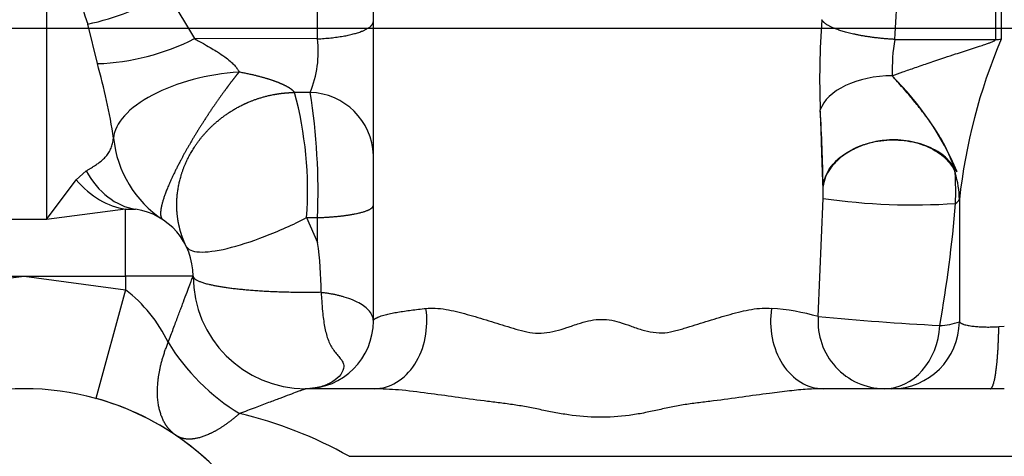
# Model space of a CAD drawing. Units: millimetres. Extents: x 0 to 289, y 0 to 202.
# Drawn here: x 55 to 60, y 137 to 140 of the extents above; entities that cross this region are included whole.
import ezdxf
from ezdxf.enums import TextEntityAlignment as Align
from ezdxf.lldxf.tags import DXFTag

# ---------------------------------------------------------------- set-up
doc = ezdxf.new("R2010")
doc.units = ezdxf.units.MM
for name, color, linetype in [('31A00-01771_000_', 7, 'Continuous'), ('DV1_Predeterminado', 7, 'Continuous'), ('Predeterminado', 7, 'Continuous')]:
    doc.layers.add(name, color=color, linetype=linetype)
doc.styles.add('SEACAD_Arial', font='arial.ttf')
tags = doc.linetypes.add('CENTER2', pattern=[28.575000000000003, 19.05, -3.175, 3.175, -3.175]).pattern_tags.tags
tags[10:11] = [DXFTag(74, 4), DXFTag(75, 0), DXFTag(340, '0'), DXFTag(46, 0.0), DXFTag(50, 0.0), DXFTag(44, 0.0), DXFTag(45, 0.0)]
tags[8:9] = [DXFTag(74, 4), DXFTag(75, 0), DXFTag(340, '0'), DXFTag(46, 0.0), DXFTag(50, 0.0), DXFTag(44, 0.0), DXFTag(45, 0.0)]
tags[6:7] = [DXFTag(74, 4), DXFTag(75, 0), DXFTag(340, '0'), DXFTag(46, 0.0), DXFTag(50, 0.0), DXFTag(44, 0.0), DXFTag(45, 0.0)]
tags[4:5] = [DXFTag(74, 4), DXFTag(75, 0), DXFTag(340, '0'), DXFTag(46, 0.0), DXFTag(50, 0.0), DXFTag(44, 0.0), DXFTag(45, 0.0)]
doc.dimstyles.new('SOLE', dxfattribs={"dimtxt": 2.600000000000001, "dimasz": 2.080000000000001, "dimexe": 1.3, "dimexo": 1.3, "dimgap": 0.6500000000000001, "dimtad": 1, "dimdec": 0, "dimlfac": 9.090909090909092, "dimrnd": 10, "dimdsep": 46, "dimtxsty": 'SEACAD_Arial', "dimblk1": '_SE_FILLED', "dimblk2": '_SE_FILLED', "dimsah": 1, "dimcen": 1.3, "dimadec": 0, "dimazin": 0, "dimtfac": 0.7, "dimtdec": 4, "dimtmove": 0, "dimatfit": 3, "dimfxl": 1, "dimarcsym": 0})

# ---------------------------------------------------------------- blocks, each defined once
blk = doc.blocks.new('SE')
at = {"layer": '31A00-01771_000_', "color": 7, "linetype": 'Continuous'}
for p, q in [((55.14692843204342, 142.7549996871705), (55.14692843204342, 138.5477979769279)), ((56.74192843204342, 138.0524464391008), (56.74192843204342, 140.1568658696216)), ((55.73374510516742, 139.6565221827723), (55.86883585597342, 139.4309724309025)), ((56.46890576149661, 139.4298904429928), (56.46890576149512, 139.6551231949613)), ((59.77990645562129, 139.4274286144136), (59.78029933891946, 139.6524193793506)), ((59.80655043594348, 139.6526963009567), (59.80642926759398, 139.4277037241322)), ((55.39458213472216, 139.3088340901761), (55.34733646514604, 139.5019163989448)), ((56.46890574287729, 139.4298905579724), (55.86883689102943, 139.4309728554321)), ((59.28746931987228, 139.4273697181996), (59.77990645710708, 139.4274285621896)), ((56.43328619551443, 139.1682629722563), (56.35728889233042, 139.1682209095741)), ((55.29130343479316, 138.7419910163057), (55.34069425864399, 138.7856382059462)), ((55.14692843204342, 138.5477979769275), (55.29130345004365, 138.7419910061514)), ((58.9137467296581, 138.0741464244485), (58.93738008950253, 138.6510021708086)), ((59.60258589280189, 138.6452228062186), (59.6025873419564, 138.0495590350867)), ((55.53192843204342, 138.5986164484081), (55.14692843204342, 138.5477979769519)), ((55.53192843204342, 138.2724464391008), (55.53192843204342, 138.5986164484081)), ((55.53192844198626, 138.5986164469873), (55.58131928100965, 138.5987293593378)), ((55.14692843204342, 138.5477979769279), (54.92692843204343, 138.5477979769279)), ((56.41630116402242, 138.5572107021445), (56.46927723312123, 138.5574707227912)), ((56.41630150453842, 138.5572107370673), (56.4692902084523, 138.4363224262172)), ((56.46929011444865, 138.4363225173808), (56.46927723803014, 138.557470758665)), ((54.54192840497436, 138.2057420258535), (55.03692843204342, 138.2724464391008)), ((54.54192843204343, 138.2724464391008), (55.03692843204342, 138.2724464391008)), ((55.03692843204342, 138.2724464391008), (55.53192839653438, 138.205742043031)), ((55.03692843204342, 138.2724464391008), (55.53192843204342, 138.2724464391008)), ((55.53192843204342, 138.2724464391008), (55.53192843204342, 138.2057420332888)), ((55.86192843204342, 138.2724464391008), (55.53192843204342, 138.2724464391008)), ((55.53192766491722, 138.2057414437246), (55.3863385877189, 137.6753605280252)), ((56.48669938767503, 138.1915044964443), (56.48661195679986, 138.1943900651637)), ((59.79507955618865, 138.0254152529747), (59.82192843204342, 138.0278372520297)), ((56.74542908916559, 137.7224464391008), (56.41192842432142, 137.7224464391008)), ((56.41192843238398, 137.7224464391008), (56.4323526150134, 137.7230770211713)), ((59.75364769908342, 137.7224464391008), (58.93842777499343, 137.7224464391008)), ((59.82192847712184, 137.7224283661316), (59.75364769908342, 137.7224464391008)), ((55.38633837209193, 137.6753614770335), (55.38804260782845, 137.6748924440703)), ((56.62337099325241, 137.3924464391008), (67.21392843204342, 137.3924464391008))]:
    blk.add_line(p, q, dxfattribs=at)
for centre, radius, start, end in [((56.02280044456123, 139.7633114401836), 0.7242782000873454, 148.2886481469477, 201.1557632937644), ((55.10295667601534, 140.6728751929555), 1.196188448470981, 281.7884585115485, 301.8253595307075), ((54.41699857286704, 139.7987577114979), 4.884609677898278, 355.6394643667965, 358.2824899939424), ((62.74299191937978, 139.242338485595), 3.822537609200378, 175.7827518489044, 182.3924968653503), ((55.35353942363614, 140.4500149035429), 1.141918539466029, 272.0597590257793, 296.8242592364452), ((55.95949838121732, 139.366005939924), 0.5133976199647343, 337.346001398819, 7.148124211061009), ((60.1773714211435, 139.2737343334599), 0.9030670400836829, 170.2048358309442, 181.5317530555234), ((62.35943692772985, 138.3448305027134), 2.773168432530817, 157.0154875487946, 173.7814639404486), ((52.45149988760936, 138.47960162417), 3.057672212458972, 8.764153094790542, 15.7355276207552), ((58.23942293418839, 138.2074973914176), 1.468881885160005, 22.96587734866777, 45.19011971497959), ((54.56889647277824, 138.687140162558), 1.851968274223569, 355.9769672042686, 15.05625373413573), ((56.42483830246277, 138.851098457798), 0.3172770541507635, 1.966857144511923, 88.47425592671127), ((53.43820997390801, 138.6853209271736), 3.033762418000654, 357.5847002130564, 9.159835449961822), ((48.67902868417044, 138.522446690195), 10.26006919220585, 1.054069260342575, 3.130582139531275), ((56.01505938330077, 139.0013246126444), 0.5444593010727797, 185.8858966137074, 236.4423320950646), ((57.73552317593992, 138.6887654610428), 1.849212677583806, 358.0745782139708, 2.715644100189788), ((58.02939567918433, 138.6763066255629), 0.9083363597068977, 358.4036542444101, 2.20159502943024), ((59.37508021333074, 141.6769030952707), 3.057393915727326, 261.7691772678353, 273.9124357811747), ((53.36186723335639, 139.1262076612211), 6.241848630963982, 349.8942981886866, 355.4093593954022), ((55.53192843204342, 138.2724464391008), 0.3300000000000003, 0, 81.3922395893633), ((54.77661904447014, 138.1935449104653), 1.709993117886495, 0.02831866992856445, 8.162190767243397), ((56.41192843204342, 138.2724464391008), 0.5500000000000002, 180, 270), ((55.08228455695969, 137.627313956132), 0.7326369573465425, 26.03356944143819, 52.14011747358042), ((58.61014358076122, 137.0191171813943), 1.097843879365395, 73.94589893229008, 86.06988684375754), ((56.41192843204342, 138.0524464391008), 0.3300000000000003, 270, 0), ((59.2401239852689, 138.0497021470076), 0.3272913758751863, 175.7168164202311, 269.1541108003424), ((60.37959386679427, 154.1205584457403), 16.11322600788447, 264.7804906881794, 266.8952580001485), ((59.5034732971386, 138.3043831457513), 0.2734208120362294, 270.7134799071268, 291.2535837978897), ((55.03692681123175, 136.4024584667909), 1.319987972309731, 74.65037914374238, 105.3495481074594), ((55.03693661537118, 136.4024565092028), 1.319987035190732, 31.96553620620707, 74.57410697422888), ((55.03694574434112, 136.4024762529143), 1.319965574514345, 55.78784883151102, 74.57426100130137), ((55.62308461301864, 135.6178590897222), 2.037088990854378, 60.59123280701134, 76.79729209468762), ((55.03693309904234, 136.4024531262878), 1.319991809273237, 31.96557997594227, 55.78795934252677)]:
    blk.add_arc(centre, radius, start, end, dxfattribs=at)
for centre, major_axis, ratio, start_param, end_param in [((59.76768515741774, 139.5648677146802), (0.5499351027495952, -0.0007199901943599719), 0.2499529402083606, -1.548245538033079, -1.499958961398201), ((56.01770652340976, 139.006216922561), (0.5430255310763922, 0.08730752479224625), 0.4589775711286483, 1.371385694773734, 3.036672152090187), ((59.24834316321866, 139.0653170331081), (0.3293236733950577, 0.02110283618036332), 0.5558824172315128, 1.455344995975618, 2.931986167972383), ((55.66364914706662, 139.1425607495162), (-0.08232218315441492, -0.5438325532840146), 0.7067668193390442, 5.529961318847784, 6.283165184216529), ((59.05422998513674, 138.6526404090092), (0.5373840675850887, -0.117123393315351), 0.9341683495824221, 0.2148200658703141, 0.4716204020218399), ((55.53193214426361, 139.1422476834578), (0.0876862656999375, -0.5429805839469152), 0.7199236470404482, 5.418216743944555, 6.062512447763265), ((59.05422281793858, 138.6526403947843), (0.5500068919828618, 5.315158713645185e-06), 0.1746881064571632, -0.2741525861258713, -0.07733487477091572), ((56.74542948677517, 138.0524460179472), (-1.0785122794843e-11, -0.3299995788467721), 0.7806541111109648, 2.402608807488215e-14, 1.759592779596207), ((58.9384270485019, 138.0524458652575), (-3.496405678871106e-08, -0.3299994261573043), 0.7806541130669109, 4.523592071655187, 6.283185307179574), ((59.27357596754761, 138.0524461408866), (-1.889968737067704e-10, -0.3299997017858753), 0.9970431946886515, 0, 1.562047313523719), ((59.23529244865436, 138.0524462434144), (-4.421213395389145e-11, -0.3299998043136876), 0.8247352152076558, 7.954568395483088e-15, 1.505711695002601), ((56.08834865529241, 137.9488666167108), (-0.3889091126676622, 0.3889083466371647), 0.4998417040831164, 1.107274565610505, 2.034319069987127)]:
    blk.add_ellipse(centre, major_axis=major_axis, ratio=ratio, start_param=start_param, end_param=end_param, dxfattribs=at)
blk.add_open_spline([(56.4689057577116, 139.4298905308569), (56.55974049418842, 139.4341114925015), (56.64501320052043, 139.4467437716492), (56.70971452121542, 139.4671635643151), (56.74192843201043, 139.4916101629618), (56.74192843204342, 139.5160567324947)], degree=5, dxfattribs=at)
for points, degree, knots in [([(59.2874690568007, 139.4273698138106), (59.23698756971335, 139.4298655657096), (59.18561535739337, 139.4348041501988), (59.13585072423339, 139.4420655659109), (59.04468956326342, 139.460481761607), (58.97803933676339, 139.4845740102334), (58.95280206514339, 139.4975152829255), (58.93696005764336, 139.5106816778813), (58.93080427177875, 139.5234418708992)], 5, [0, 0, 0, 0, 0, 0, 0.5, 0.5, 0.5, 1, 1, 1, 1, 1, 1]), ([(55.86883635864215, 139.4309726965909), (55.87706265144803, 139.4264101616174), (55.89351975189413, 139.4172816790708), (55.92175998651085, 139.4013556244976), (55.95111555664825, 139.3844050583061), (55.98394824119036, 139.3643821163135), (56.01433603539854, 139.3440177238755), (56.03791751879507, 139.3258174472445), (56.05234441659518, 139.3128500439566), (56.06038341790277, 139.304922542867), (56.06746001429047, 139.2971655088677), (56.0735798633908, 139.2895853545226), (56.07871313497991, 139.2821841547712), (56.08294781690631, 139.2749767583484), (56.08500314511743, 139.2701712428258), (56.08600026099171, 139.2678210793865)], 3, [0, 0, 0, 0, 0.1036458743804814, 0.207362052709909, 0.3545307414318599, 0.4721749762764481, 0.6231176368519861, 0.7479621815339702, 0.7913506533700382, 0.8319717555729246, 0.8699723284593766, 0.9055318974454051, 0.9388698118471758, 0.9702525759091358, 1, 1, 1, 1]), ([(59.27462707913539, 139.2495944938202), (59.29183805219536, 139.2558651816579), (59.32864306870913, 139.2692747573811), (59.38880207886915, 139.290426164483), (59.45709936058527, 139.3139490488545), (59.52307569891959, 139.3361257684132), (59.59225934155471, 139.3587679868418), (59.64883176533517, 139.3771056207183), (59.69651140730465, 139.3925166132422), (59.72407373375015, 139.4015382109786), (59.74313287851325, 139.4080544914477), (59.75621889824778, 139.4128124528762), (59.76534667079284, 139.4165198162939), (59.77099790402525, 139.419133945391), (59.7746752321992, 139.4212297080639), (59.77695221972651, 139.4228222472863), (59.7785827942901, 139.4243617314289), (59.77968194569769, 139.4258739414816), (59.77983515818869, 139.4269424664078), (59.77990569845945, 139.4274285762577)], 3, [0, 0, 0, 0, 0.1056513819687993, 0.2259270389125071, 0.3609400140098227, 0.5107620664904833, 0.6130124183418065, 0.7641336385523102, 0.8391626767589254, 0.8895112817090879, 0.9241453336124367, 0.9503252142926444, 0.966367483709681, 0.978572496010699, 0.9847115498853202, 0.9898071038479508, 0.9939355950512574, 0.997241167658431, 1, 1, 1, 1]), ([(56.08600026099171, 139.2678210793865), (56.07866750117242, 139.258724943721), (56.07133541437742, 139.249511443051), (56.06344422982342, 139.2394957459552), (56.04405509835842, 139.2144241013594), (56.02473385030242, 139.1886144069346), (56.01385912305442, 139.1738765684555), (55.98419224925743, 139.1328301975218), (55.95499070870243, 139.0905216059735), (55.93629301690942, 139.0627972513155), (55.88388810783643, 138.9822391183514), (55.83527011959342, 138.9005087217981), (55.80686747054942, 138.8496759684905), (55.76523567170342, 138.7691694483888), (55.73369423346742, 138.6956317814333), (55.72424644111342, 138.6707600507946), (55.71161047996242, 138.6332235619652), (55.70470144741442, 138.6009244592359), (55.70316179427742, 138.5895096448656), (55.70224178971943, 138.5719951719094), (55.70531900071342, 138.5584162932829), (55.70744599762943, 138.5538390067273), (55.71021781659142, 138.5501774400042), (55.71409534468333, 138.5476104096667)], 5, [0, 0, 0, 0, 0, 0, 0.09186624251519741, 0.09186624251519741, 0.09186624251519741, 0.19807682540422, 0.19807682540422, 0.19807682540422, 0.3621195158598345, 0.3621195158598345, 0.3621195158598345, 0.633281450710671, 0.633281450710671, 0.633281450710671, 0.8004697127173305, 0.8004697127173305, 0.8004697127173305, 0.9148424721178102, 0.9148424721178102, 0.9148424721178102, 1, 1, 1, 1, 1, 1]), ([(56.35728898907705, 139.1682209212431), (56.35206931182142, 139.1760517566905), (56.34094298660042, 139.1860492660365), (56.32405346613942, 139.196038610451), (56.30387683035243, 139.2060043570572), (56.27927605942142, 139.2159149659522), (56.27753656696343, 139.2166067368122), (56.24986384476542, 139.2274713142403), (56.21669692191042, 139.2382962896356), (56.17999755670242, 139.2484948922553), (56.13560664849243, 139.2585878770022), (56.08600026099171, 139.2678210793865)], 5, [0, 0, 0, 0, 0, 0, 0.4588710913065372, 0.4588710913065372, 0.4588710913065372, 0.4933164088181448, 0.4933164088181448, 0.4933164088181448, 1, 1, 1, 1, 1, 1]), ([(59.58265914281143, 138.7763796541071), (59.58069193057384, 138.7837653381616), (59.5770689455401, 138.7973662225399), (59.57125442150812, 138.8157079774155), (59.5661013130056, 138.830530745275), (59.56179261022663, 138.8420092805898), (59.55850975870793, 138.8503066985002), (59.55636556820973, 138.8555389829485), (59.55111008574971, 138.8681391437727), (59.53987910044801, 138.8932124873438), (59.5144460628108, 138.9420439026879), (59.47994972746993, 138.9968581443028), (59.437575481831, 139.056148911782), (59.39722415655181, 139.1077591477637), (59.35954196351229, 139.1532114555935), (59.32774900156932, 139.1901361447949), (59.30079425269269, 139.2207245428087), (59.28328260576372, 139.240045209971), (59.27462707913539, 139.2495944938202)], 3, [0, 0, 0, 0, 0.0398129189905474, 0.07332238926624779, 0.1006957443457544, 0.1220999421375907, 0.1376820911266306, 0.1475569654891161, 0.1518001828136659, 0.2093776230285079, 0.2915762545175488, 0.4395962202113601, 0.5446923455247332, 0.6677457122085202, 0.7786200361841553, 0.8541999670302035, 0.9279375842573524, 1, 1, 1, 1]), ([(55.82863225715997, 138.4169005457695), (55.82302433410742, 138.4284195471938), (55.81785477639542, 138.4400655245302), (55.81286675596242, 138.4523130326954), (55.80180073603042, 138.4831035197447), (55.79357228283043, 138.5145227814372), (55.78952682165242, 138.5334405315225), (55.78197718427142, 138.582837399719), (55.78101165643343, 138.6330049313805), (55.78252688280543, 138.6646534944805), (55.79529691537742, 138.7531510496353), (55.82847819371643, 138.8404219093751), (55.85696458197642, 138.8928512838044), (55.91536413019442, 138.9732098368088), (55.99759676320443, 139.0444087589174), (56.03016668351042, 139.0674871219867), (56.08475674049342, 139.1009893855914), (56.14966837969242, 139.1289534524815), (56.17527091000842, 139.1380851757789), (56.22332694287942, 139.1527559287593), (56.27929349743542, 139.163061485094), (56.30445692222742, 139.1659597786724), (56.32914783506742, 139.1679396433218), (56.35728898907705, 139.1682209212431)], 5, [0, 0, 0, 0, 0, 0, 0.08515752788218972, 0.08515752788218972, 0.08515752788218972, 0.1995302872826695, 0.1995302872826695, 0.1995302872826695, 0.366718549289329, 0.366718549289329, 0.366718549289329, 0.6378804841401655, 0.6378804841401655, 0.6378804841401655, 0.80192317459578, 0.80192317459578, 0.80192317459578, 0.9081337574848025, 0.9081337574848025, 0.9081337574848025, 1, 1, 1, 1, 1, 1]), ([(58.93706154801276, 138.7112009364102), (58.93685595092323, 138.7157278621737), (58.93642132195051, 138.725299445341), (58.93577904968225, 138.7410686404217), (58.93509745774301, 138.7588163241521), (58.93438095389091, 138.7786090609699), (58.93362830149168, 138.8004283357421), (58.93265893942746, 138.8297451682434), (58.9313910226606, 138.870129944339), (58.92977196438932, 138.9224454672185), (58.92823849500191, 138.9695741850664), (58.92677123228397, 139.0119818123943), (58.92545974400612, 139.0462338453943), (58.9243164089963, 139.0711932076823), (58.92378639582734, 139.0827673647182)], 3, [0, 0, 0, 0, 0.04051170675676897, 0.08567529176718111, 0.1355488195485486, 0.1901753375663009, 0.2495875627657283, 0.3138108986380607, 0.4270123666524482, 0.5718031110035809, 0.727714441892165, 0.799079814238362, 0.9068316729281243, 1, 1, 1, 1]), ([(55.34069423424593, 138.7856382427351), (55.34535248148568, 138.7885445755545), (55.35393031728213, 138.7938963376855), (55.36507179765676, 138.8007975759001), (55.37378556860124, 138.8062235905362), (55.38483208690389, 138.8132240004495), (55.40113680486647, 138.8240899256092), (55.42049917074757, 138.8390401005722), (55.43794491674441, 138.8565747875055), (55.45149414639446, 138.8755735337873), (55.46161035140911, 138.8964474455549), (55.46909157446832, 138.9196245045669), (55.47197934524367, 138.9366835097964), (55.47347042297801, 138.9454915706247)], 3, [0, 0, 0, 0, 0.0561066143516304, 0.1033159080561708, 0.1416090800279916, 0.1709697146417364, 0.2544821518712145, 0.3807940872935033, 0.5013691411834402, 0.6234545519407264, 0.7485826895356584, 0.8701844509606882, 1, 1, 1, 1]), ([(58.93706154801276, 138.7112009364102), (58.94022233906589, 138.7383898112124), (58.95006182779297, 138.7653922313679), (58.98195783334408, 138.8158014455762), (59.00400107617282, 138.8391985953707), (59.05764054897574, 138.8796090541795), (59.08922350497596, 138.8966127187282), (59.15817959623325, 138.9221889862238), (59.19553945753774, 138.9307519444979), (59.2715860034759, 138.9384299095543), (59.31024838604348, 138.9375424624078), (59.38426514656135, 138.9264011964594), (59.41960399297771, 138.9161541130796), (59.48275759407235, 138.8875351299127), (59.51055681722396, 138.8691699656768), (59.55528223035217, 138.8264959084123), (59.5721928888094, 138.8021937510638), (59.58265914281143, 138.7763796541071)], 3, [0, 0, 0, 0, 0.125, 0.125, 0.25, 0.25, 0.375, 0.375, 0.5, 0.5, 0.625, 0.625, 0.75, 0.75, 0.875, 0.875, 1, 1, 1, 1]), ([(59.59187740902409, 138.7806299119119), (59.57522145075157, 138.805491975028), (59.54270131146438, 138.8540346649552), (59.45359210440139, 138.9071595263082), (59.34772189160374, 138.9367641961417), (59.26503759202823, 138.9382439202859), (59.21767750833385, 138.9322938522593), (59.19927234123697, 138.9291416269316), (59.17723509733305, 138.924323567256), (59.15180029615945, 138.9173077675763), (59.12336582423591, 138.9075181412074), (59.09254776119953, 138.8943042596542), (59.06024274432051, 138.8769859655421), (59.02771005534296, 138.8548915032834), (58.99655800413461, 138.8274293838233), (58.96910471074218, 138.7941533031437), (58.94701605598432, 138.7549805581425), (58.94067005334351, 138.7261954623621), (58.93736167107994, 138.711190321971)], 3, [0, 0, 0, 0, 0.1293379223236598, 0.2525246750325467, 0.3818485237169169, 0.5018413881085673, 0.5179543887281886, 0.5383715110524703, 0.5631472523507668, 0.5923519803012819, 0.6260735560219668, 0.6644185747896771, 0.7075129669888252, 0.7555018793140402, 0.8085494851969631, 0.8668400689580122, 0.930580728098989, 1, 1, 1, 1]), ([(56.46927723484988, 138.5574707471989), (56.51464831634341, 138.5589532130425), (56.55862268070042, 138.5619015757279), (56.59935471796941, 138.5662569358723), (56.67089646573041, 138.5774139140453), (56.71780335139341, 138.5923977715142), (56.73388926586442, 138.6005817602371), (56.74192843204342, 138.6091124422135), (56.74192843204342, 138.6176430639931)], 5, [0, 0, 0, 0, 0, 0, 0.5, 0.5, 0.5, 1, 1, 1, 1, 1, 1]), ([(55.82863225715997, 138.4169005457695), (55.83650619167173, 138.4007282683925), (55.85847849545945, 138.3914262548332), (55.92700357213126, 138.3880943671267), (55.97352407496324, 138.3940660708485), (56.08342350002983, 138.4203030124869), (56.14675066706109, 138.4405559130349), (56.27973587249638, 138.4919987740839), (56.34933128322555, 138.5231645335429), (56.41630136324859, 138.5572107224882)], 3, [0, 0, 0, 0, 0.25, 0.25, 0.5, 0.5, 0.75, 0.75, 1, 1, 1, 1]), ([(55.74058600849516, 137.9488666115032), (55.74485745801288, 137.96025369168), (55.75318979753881, 137.9824664688086), (55.76524135340141, 138.014575515024), (55.77655156064744, 138.0447191169481), (55.78711016578875, 138.0728756290513), (55.79691922525839, 138.0990502980594), (55.80598230022544, 138.1232452255248), (55.8179863836981, 138.1552768812883), (55.83180617808149, 138.1921020413125), (55.84408673740501, 138.2248748892765), (55.85172733850341, 138.2452356797619), (55.85627752327102, 138.2573549841083), (55.85951347222163, 138.265983349066), (55.86154993260238, 138.271429100109), (55.86180352675313, 138.2721107107837), (55.86192843161075, 138.2724464365268)], 3, [0, 0, 0, 0, 0.08364561617374082, 0.163167680859917, 0.2385968773237569, 0.3099691677772299, 0.3773270127968883, 0.4407209401073513, 0.5002115785649538, 0.6348646357575376, 0.7500509910050108, 0.8067633042509776, 0.8592434670315182, 0.9082765904808083, 0.9548225420065142, 1, 1, 1, 1]), ([(55.86192843480914, 138.2724464322179), (55.86192844615642, 138.2586682175448), (55.88294743591743, 138.2448896057528), (55.92503362933042, 138.2319906887328), (56.04276348296997, 138.2102278383962), (56.21187637233287, 138.1972679542105), (56.302546974612, 138.1935321858539), (56.39587412392216, 138.1926084709158), (56.48661195349206, 138.1943900814208)], 5, [0, 0, 0, 0, 0, 0, 0.5122456466449099, 0.5122456466449099, 0.5122456466449099, 1, 1, 1, 1, 1, 1]), ([(56.48669968112707, 138.1915042162277), (56.48729508483463, 138.1832835202646), (56.4886011857772, 138.1652486833543), (56.49137044667096, 138.1306179148212), (56.49505436122422, 138.0795536653573), (56.50432459311454, 138.018026664432), (56.5200537834375, 137.9565629880158), (56.54308680071573, 137.915555680743), (56.56507406838296, 137.8887609517106), (56.58130783767909, 137.8701578208367), (56.59391849705521, 137.8513850386844), (56.60075779926181, 137.8246526110063), (56.58552058873791, 137.7898186662168), (56.54586608990773, 137.7558769663551), (56.50104384936846, 137.7353380967359), (56.46280654459932, 137.7258524407049), (56.44095455265739, 137.7238609787584), (56.43235243373741, 137.7230780256783)], 3, [0, 0, 0, 0, 0.03071674334137986, 0.06738997447061469, 0.1311275946529562, 0.2275684574438336, 0.3181384120625991, 0.4079304626778673, 0.4530706702777349, 0.498980038575574, 0.5459377985008159, 0.5935832169706667, 0.6891781758497557, 0.7875911729621909, 0.8906936601951099, 0.9569698917438826, 1, 1, 1, 1]), ([(56.74192841727942, 138.0524464391174), (56.74161046987137, 138.0573095775291), (56.74097757575726, 138.0669910811992), (56.73568152249138, 138.0813731274415), (56.7256840413284, 138.0980102761601), (56.70829067446986, 138.1166080814116), (56.68032837567549, 138.1364987098934), (56.64433758502128, 138.1547702041824), (56.61027580993823, 138.1668824844231), (56.58437047260343, 138.1742097370688), (56.56902904777436, 138.178071130905), (56.55330939784789, 138.1815508060976), (56.53722312822836, 138.1846338352376), (56.52075778055534, 138.1873295339057), (56.50394054196424, 138.1896538441277), (56.49245170467171, 138.1908867463135), (56.48669968112707, 138.1915042162277)], 3, [0, 0, 0, 0, 0.0804833839880922, 0.1602257878245229, 0.2398731568007741, 0.3631433205357829, 0.4845200716312685, 0.6121385642350191, 0.7366415730448609, 0.7753408443149853, 0.8134852949474404, 0.8511838551903669, 0.888547031738019, 0.9257154274306946, 0.9628121471989716, 1, 1, 1, 1]), ([(56.74192840683142, 138.0524464119167), (56.74203458430548, 138.053466587626), (56.74223899476852, 138.055431229478), (56.74379810528672, 138.0582557733494), (56.74600539297385, 138.0608534552551), (56.74873559476795, 138.0632251573275), (56.7517756116841, 138.0653700956167), (56.75495625741326, 138.0672864419576), (56.76266775557144, 138.0713825902018), (56.77783568577556, 138.077356888833), (56.80393115402901, 138.084646840903), (56.83192694315758, 138.0908121087021), (56.86075481697032, 138.0961499646005), (56.89215794820348, 138.1011759545435), (56.92575466602911, 138.1058880822644), (56.9608593538142, 138.1102999233958), (56.98610115159297, 138.1130379266868), (56.9984673990797, 138.1143793060068)], 3, [0, 0, 0, 0, 0.04604146979525505, 0.08865904483133691, 0.1278526829871024, 0.1636223488055408, 0.1959680145833042, 0.2248896621050959, 0.2503872855425877, 0.3823438364203708, 0.5003598201244565, 0.5914642768451873, 0.6794256847118179, 0.7642513245494331, 0.8459493261741762, 0.9245288008400442, 1, 1, 1, 1]), ([(56.9984673990797, 138.1143793060068), (57.01339828819464, 138.1151521295426), (57.04404622702191, 138.1167384683549), (57.11011755501426, 138.1084226749242), (57.19659643427345, 138.0875331310399), (57.30269942694935, 138.0546407690281), (57.39244680498493, 138.0267934493803), (57.46423336941095, 138.0054189502623), (57.51903654123224, 137.9927851778694), (57.57571997099934, 137.9926306564986), (57.63177024058842, 138.0032983575573), (57.67565223426286, 138.0169474746938), (57.71164597733849, 138.0291292035914), (57.74618640775385, 138.0408717223429), (57.79024621815469, 138.0541359958016), (57.84173941202993, 138.062157146625), (57.89367282048687, 138.0598520872738), (57.94541156374251, 138.0470610913276), (57.9976802298123, 138.0285253456779), (58.05164872085018, 138.0095769384876), (58.10741778568467, 137.9957895014204), (58.16441284820156, 137.993210081955), (58.21042574416214, 138.0031444736358), (58.24599912375993, 138.0134652453384), (58.30001712721389, 138.0292214408917), (58.38109131227974, 138.0547218957611), (58.48721905222283, 138.0874899527948), (58.57370163276646, 138.1084196751744), (58.63979187430676, 138.1167378449864), (58.67045247118019, 138.1151519234379), (58.68538940271229, 138.1143793644989)], 3, [0, 0, 0, 0, 0.03606517617995884, 0.07402930262801527, 0.1422215385567742, 0.2061779822558384, 0.267142682476908, 0.2968391907526693, 0.3263028278706696, 0.3561347579624127, 0.3865190064160297, 0.4168674064430782, 0.4287859705161203, 0.4462423058293642, 0.4739227441566725, 0.500009270957964, 0.525757623237829, 0.5528725276630143, 0.5820731097373443, 0.6126910157258422, 0.6435261053502059, 0.6736215237920224, 0.7031427273809333, 0.7179394978008663, 0.7328427223383155, 0.793791995113062, 0.8577474835586574, 0.9259407876061111, 0.9639204016142447, 1, 1, 1, 1]), ([(59.60258733908713, 138.0495589963008), (59.60305111543212, 138.0487503199566), (59.60395322484665, 138.0471772469573), (59.60637780463182, 138.044929232189), (59.609369968549, 138.0428466330754), (59.61286283351434, 138.0409334365679), (59.61670410627408, 138.0391900478285), (59.62454205991698, 138.0361712368637), (59.63861816885783, 138.0322908754841), (59.66137345239571, 138.028315430262), (59.68611990202166, 138.0256138321592), (59.71195904653544, 138.0239946997794), (59.73912000812683, 138.0233942227746), (59.76689540713416, 138.023719374279), (59.78578556630537, 138.0248560209251), (59.79507862576261, 138.0254152551071)], 3, [0, 0, 0, 0, 0.04903369962477076, 0.0953779471573771, 0.1390324606852906, 0.1799972463837167, 0.2182726609631532, 0.2538594924589862, 0.3856653648674219, 0.5074587551225802, 0.6128155225446925, 0.71455068048111, 0.8128497516848349, 0.9079217650454149, 1, 1, 1, 1]), ([(59.7536452473736, 137.7224464282389), (59.75974002389459, 137.7224464391008), (59.76583740881448, 137.7315279217308), (59.77166263734438, 137.7497011946508), (59.78222698619417, 137.8025398875798), (59.78981249731404, 137.8824113742198), (59.79265725384397, 137.9276322697088), (59.79442164724394, 137.9760354182498), (59.79507862576261, 138.0254152551071)], 5, [0, 0, 0, 0, 0, 0, 0.4999999999983639, 0.4999999999983639, 0.4999999999983639, 1, 1, 1, 1, 1, 1]), ([(55.77910796566047, 137.494036766651), (55.74838726216942, 137.5149239124608), (55.72330115210943, 137.5440974168538), (55.70478549460842, 137.5809273781978), (55.68205271343842, 137.6675967573568), (55.68839971286642, 137.7743974342518), (55.69897136154742, 137.8313639031188), (55.71661074405542, 137.8901153339558), (55.74058600849516, 137.9488666115032)], 5, [0, 0, 0, 0, 0, 0, 0.5, 0.5, 0.5, 1, 1, 1, 1, 1, 1]), ([(56.41192842741022, 137.7224464385816), (56.41182652090446, 137.7224083513242), (56.41162171960514, 137.7223318040761), (56.40997106592847, 137.7217135306709), (56.40734002860022, 137.7207266505595), (56.40363150391216, 137.7193345025368), (56.39887469081599, 137.7175481315034), (56.39306382292969, 137.7153659583687), (56.38620216559764, 137.7127904483139), (56.37829144801647, 137.7098232754881), (56.36170376826431, 137.703612937354), (56.33155799746846, 137.6923202644017), (56.28458717374956, 137.6746848207312), (56.22804839051407, 137.6535140892048), (56.16221485906478, 137.6288219336611), (56.1139770726427, 137.6107209537312), (56.08834938894143, 137.6011039674278)], 3, [0, 0, 0, 0, 0.0250731004511962, 0.05039088681515757, 0.07615908131748522, 0.1025728843539226, 0.1298136210396748, 0.1580466881934533, 0.1874207248249156, 0.21806777323956, 0.2501041389263018, 0.3654576878835211, 0.4999371411013929, 0.6447673957738594, 0.8112727928545719, 1, 1, 1, 1]), ([(58.93842764727487, 137.7224464391466), (58.9128308045261, 137.7218015350125), (58.85945547558465, 137.7204567677523), (58.77141567316887, 137.7117102179157), (58.66565473821296, 137.6986530417612), (58.54163572217609, 137.6812334688111), (58.42639943422103, 137.6653589424494), (58.3324639942411, 137.6538641155286), (58.26329907368294, 137.6452000492468), (58.206845931636, 137.6348509771391), (58.16225651526709, 137.6253578773004), (58.11759139211266, 137.6154724263798), (58.06076522526885, 137.6031903848595), (57.96576869454272, 137.5869773700473), (57.84230662117245, 137.5791504769201), (57.7193745280243, 137.5897278773226), (57.62474437896463, 137.6060741537182), (57.55643539476359, 137.6200751217706), (57.48889261901879, 137.6338629529609), (57.42067305315922, 137.6453473511919), (57.35136677174548, 137.653859359579), (57.25743962881569, 137.6653591014174), (57.14214519740558, 137.6813111408075), (57.00271908976045, 137.7005987973392), (56.86912617413667, 137.7177787578447), (56.7849631795115, 137.7209546292289), (56.74542908916881, 137.7224464391008)], 3, [0, 0, 0, 0, 0.03875092022537271, 0.08080421534468811, 0.1263668748541745, 0.1870706378489841, 0.2507340415586805, 0.2815750633636407, 0.3123311948650278, 0.342835324250352, 0.3580285912971973, 0.373225340942207, 0.4038716854583754, 0.4352187943867072, 0.5000595954913684, 0.5645925288953391, 0.5958576507679747, 0.6265847238615893, 0.6571029799947665, 0.6877192447872261, 0.718495191331503, 0.7493338506317362, 0.812978706140582, 0.8737121376399499, 0.9406784919860741, 1, 1, 1, 1]), ([(56.08834938894143, 137.6011039674278), (56.05132491095242, 137.5684191886468), (56.01430001265742, 137.5402620969698), (55.97807870406142, 137.5173430964478), (55.90884871243942, 137.4829970556088), (55.84884620193743, 137.4725995954038), (55.82185360635142, 137.4736323726988), (55.79846789989742, 137.4808738130368), (55.77910796566047, 137.494036766651)], 5, [0, 0, 0, 0, 0, 0, 0.5, 0.5, 0.5, 1, 1, 1, 1, 1, 1])]:
    blk.add_open_spline(points, degree=degree, knots=knots, dxfattribs=at)
at = {"layer": 'DV1_Predeterminado', "color": 7, "linetype": 'CENTER2'}
blk.add_line((28.96621887941009, 139.4824464391008), (130.7353516132684, 139.4824464391008), dxfattribs=at)
blk = doc.blocks.new('DMBLK282')
at = {"layer": 'Predeterminado', "linetype": 'Continuous'}
for points in [[(48.92192843770586, 109.4546216979459), (48.92192843770586, 110.1479550331667), (46.84192843204342, 109.8012883655563)], [(97.61692832624517, 109.4546216979459), (99.69692833190761, 109.8012883655563), (97.61692832624517, 110.1479550331667)]]:
    blk.add_hatch(color=7, dxfattribs=at).paths.add_polyline_path(points)
at = {"layer": 'Predeterminado', "color": 7, "linetype": 'Continuous'}
for p, q in [((46.84192843204342, 136.7524464355618), (46.84192843204342, 108.5012883620173)), ((99.69692843204345, 136.7524464355618), (99.69692843204345, 108.5012883620173)), ((46.84192843204342, 109.8012883655563), (99.69692833190761, 109.8012883655563))]:
    blk.add_line(p, q, dxfattribs=at)
at = {"layer": 'Predeterminado', "color": 7, "linetype": 'Continuous', "style": 'SEACAD_Arial'}
blk.add_text('480.5', height=2.600000000000001, dxfattribs=at).set_placement((68.69116751241029, 113.0512883655563), align=Align.TOP_LEFT)
blk = doc.blocks.new('_SE_FILLED')
at = {"color": 0}
blk.add_line((0, 0), (-1, 0), dxfattribs=at)
blk.add_solid([(0, 0), (-1, -0.1665), (-1, 0.1665), (0, 0)], dxfattribs=at)
blk = doc.blocks.new('DMBLK283')
at = {"layer": 'Predeterminado', "linetype": 'Continuous'}
for points in [[(28.99295898102335, 101.6332809813302), (28.99295898102396, 102.326614316551), (26.91295897536121, 101.9799476489424)], [(121.7619279953103, 101.6332809812481), (123.8419280009731, 101.9799476488567), (121.761927995311, 102.326614316469)]]:
    blk.add_hatch(color=7, dxfattribs=at).paths.add_polyline_path(points)
at = {"layer": 'Predeterminado', "color": 7, "linetype": 'Continuous'}
for p, q in [((26.912958975403, 149.2314884671941), (26.91295897536006, 100.6799476454034)), ((123.8419284320272, 124.5692398773679), (123.8419284320061, 100.6799476453177)), ((26.91295897536121, 101.9799476489424), (123.8419280009731, 101.9799476488567))]:
    blk.add_line(p, q, dxfattribs=at)
at = {"layer": 'Predeterminado', "color": 7, "linetype": 'Continuous', "style": 'SEACAD_Arial'}
blk.add_text('881.17', height=2.600000000000001, dxfattribs=at).set_placement((69.78179131425411, 105.2299476488996), align=Align.TOP_LEFT)

msp = doc.modelspace()

# ---------------------------------------------------------------- block references
at = {"layer": 'Predeterminado'}
msp.add_blockref('SE', (0, 0), dxfattribs=at)

# ---------------------------------------------------------------- dimensions: what is measured, and where the dimension line sits
at = {"layer": 'Predeterminado', "color": 7, "linetype": 'Continuous'}
dim = msp.add_linear_dim(base=(123.8419284320073, 101.9799476488569), p1=(26.91295897540416, 150.5314884707331), p2=(123.8419284320284, 125.8692398809069), text='\\A1;<>', dimstyle='SOLE', override={"dimdec": 2, "dimrnd": 0, "dimtdec": 3}, dxfattribs=at)
dim.commit()
dim.dimension.update_dxf_attribs({"geometry": 'DMBLK283', "text_midpoint": (75.37744348816715, 101.9799476488996), "dimtype": 160})
dim = msp.add_linear_dim(base=(46.84192843204342, 109.8012883655563), p1=(46.84192843204342, 138.0524464391008), p2=(99.69692843204345, 138.0524464391008), angle=0, text='\\A1;<>', dimstyle='SOLE', override={"dimdec": 2, "dimrnd": 0, "dimtdec": 3}, dxfattribs=at)
dim.commit()
dim.dimension.update_dxf_attribs({"geometry": 'DMBLK282', "text_midpoint": (73.26942838197552, 109.8012883655563), "dimtype": 161})

doc.saveas('drawing.dxf')
